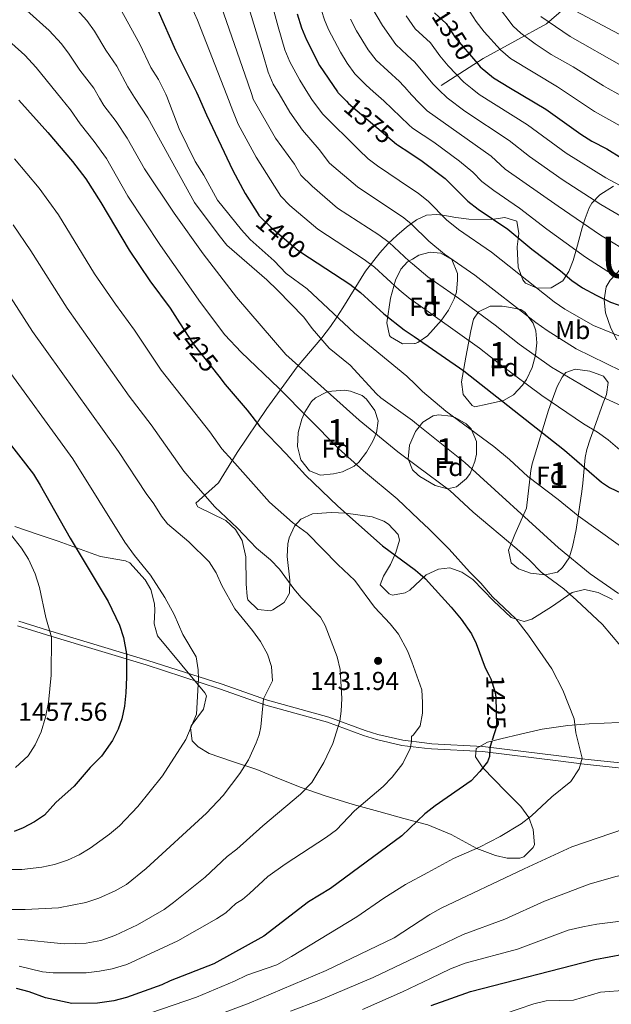
# Model space of a CAD drawing. Units: metres. Extents: x 668567 to 675496, y 4739749 to 4744546.
# Drawn here: x 671880 to 672108, y 4741793 to 4742174 of the extents above; entities that cross this region are included whole.
import ezdxf
from ezdxf.enums import TextEntityAlignment as Align

# ---------------------------------------------------------------- set-up
doc = ezdxf.new("R2010")
doc.units = ezdxf.units.M
doc.header["$MEASUREMENT"] = 0
doc.linetypes.add('DGN Style 3', pattern=[120.98772, 86.4198, -34.56792])
doc.linetypes.add('DGN Style 5', pattern=[60.49386, 25.92594, -34.56792])
for name, color, linetype, lineweight in [('Nivel 11', 7, 'Continuous', 0), ('Nivel 21', 7, 'Continuous', 0), ('Nivel 22', 7, 'Continuous', 0), ('Nivel 35', 7, 'Continuous', 0), ('Nivel 37', 7, 'Continuous', 0), ('Nivel 4', 7, 'Continuous', 0), ('Nivel 41', 7, 'Continuous', 0), ('Nivel 45', 7, 'Continuous', 0), ('Nivel 48', 7, 'Continuous', 0), ('Nivel 5', 7, 'Continuous', 0), ('Nivel 57', 7, 'Continuous', 0), ('Nivel 59', 7, 'Continuous', 0), ('Nivel 7', 7, 'Continuous', 0)]:
    doc.layers.add(name, color=color, linetype=linetype, lineweight=lineweight)
doc.styles.add('Style-Arial', font='txt')
doc.styles.add('Style-Arial Narrow', font='txt')
doc.styles.add('Style-Helvetica-Narrow-Oblique', font='txt')
doc.styles.add('Style-timesi', font='timesi.shx', dxfattribs={"bigfont": 'timesibig.shx'})

# ---------------------------------------------------------------- blocks, each defined once
blk = doc.blocks.new('5PATER')
at = {"layer": 'Nivel 7', "linetype": 'Continuous', "lineweight": 0}
h = blk.add_hatch(color=51, dxfattribs=at)
edge = h.paths.add_edge_path()
edge.add_ellipse((0, 0), major_axis=(-11, -11.1), ratio=0.999422, start_angle=0, end_angle=360)

msp = doc.modelspace()

# ---------------------------------------------------------------- linework, layer by layer
at = {"layer": 'Nivel 11', "color": 142, "linetype": 'DGN Style 3', "lineweight": 13}
msp.add_polyline3d([(672214.96, 4742294.68, 1255), (672202.11, 4742276.54, 1268.89), (672188.14, 4742259.07, 1279.63), (672166.18, 4742240.11, 1290.26), (672139.83, 4742216.85, 1301.6), (672106.39, 4742192.38, 1320.87), (672083.43, 4742172.41, 1335.56), (672058.97, 4742158.94, 1348.56), (672042.77, 4742148.52, 1358.83)], dxfattribs=at)
at = {"layer": 'Nivel 21', "color": 7, "linetype": 'Continuous', "lineweight": 0}
for points in [[(671878.96, 4741939.72, 1457.25), (671891.87, 4741935.8, 1455), (671928.79, 4741924.6, 1448.57), (671957.11, 4741915.4, 1443.4), (671974.98, 4741909.09, 1439.7), (671998.78, 4741902.48, 1435.86), (672012.76, 4741897.33, 1432.96), (672017.75, 4741895.81, 1432.18), (672027.58, 4741893.52, 1430.58), (672036.34, 4741892.48, 1429.1)], [(672124.44, 4741883.42, 1416.76), (672098.02, 4741886.28, 1419.9), (672087.91, 4741887.55, 1420.82), (672058.65, 4741891.11, 1425.43), (672038.94, 4741892.17, 1428.66), (672036.34, 4741892.48, 1429.1)]]:
    msp.add_polyline3d(points, dxfattribs=at)
at = {"layer": 'Nivel 21', "color": 7, "linetype": 'DGN Style 3', "lineweight": 0}
for points in [[(671879.49, 4741941.49, 1457.25), (671890.64, 4741938.1, 1455.31), (671929.33, 4741926.37, 1448.57), (671957.75, 4741917.29, 1443.4), (671975.58, 4741911, 1439.7), (671999.39, 4741904.39, 1435.86), (672013.39, 4741899.22, 1432.96), (672018.26, 4741897.75, 1432.18), (672027.93, 4741895.49, 1430.58), (672036.29, 4741894.5, 1429.15)], [(672036.29, 4741894.5, 1429.15), (672039.11, 4741894.16, 1428.66), (672058.82, 4741893.11, 1425.43), (672088.15, 4741889.53, 1420.82), (672098.25, 4741888.26, 1419.9), (672124.63, 4741885.41, 1416.76), (672124.96, 4741885.38, 1416.74), (672150.33, 4741883.11, 1415.14)]]:
    msp.add_polyline3d(points, dxfattribs=at)
at = {"layer": 'Nivel 22', "color": 30, "linetype": 'DGN Style 5', "lineweight": 30, "flags": 128}
for points, elevation in [([(672040.13, 4742176.65), (672040.24, 4742176.5), (672044.66, 4742172.53), (672048.14, 4742167.04), (672056.84, 4742157.01)], 1350), ([(672006.11, 4742142.5), (672006.97, 4742141.6), (672025.51, 4742125.86)], 1375), ([(671972.33, 4742098.35), (671976.94, 4742093.77), (671987.36, 4742084.91), (671991.89, 4742081.94)], 1400), ([(671941.67, 4742056.81), (671946.93, 4742048.65), (671956.77, 4742036.17)], 1425), ([(672061.21, 4741920.75), (672061.97, 4741919.31), (672063.53, 4741914.53), (672063.85, 4741912.23), (672064.14, 4741900.85), (672062.33, 4741895.21)], 1425)]:
    msp.add_lwpolyline(points, dxfattribs=dict(at, elevation=elevation))
at = {"layer": 'Nivel 35', "color": 92, "linetype": 'DGN Style 3', "lineweight": 0}
for points in [[(672109.29, 4742109.7, 1362.86), (672104.03, 4742106.31, 1365.99), (672100.95, 4742103.08, 1368.27), (672099.92, 4742101.27, 1369.35), (672098.35, 4742097.08, 1371.47), (672097.25, 4742093.5, 1372.94), (672095.01, 4742085.48, 1373.44), (672093.72, 4742080.91, 1375.12), (672092.08, 4742076.63, 1377.15), (672089.73, 4742073.03, 1378.44), (672085.3, 4742070.41, 1379.24), (672079.86, 4742070.16, 1379.8), (672075.34, 4742072.21, 1380.08), (672074.36, 4742073.4, 1380.05), (672072.55, 4742078.28, 1379.76), (672072.05, 4742086.18, 1379.14), (672072.75, 4742091.33, 1378.63), (672071.93, 4742096.09, 1378.18), (672067.33, 4742097.53, 1378.87), (672062.22, 4742096.82, 1380.49), (672053.41, 4742096.83, 1384.44), (672048.4, 4742097.47, 1384.85), (672043.32, 4742098.43, 1384.59), (672041.01, 4742098.71, 1385.05), (672037.04, 4742098.43, 1387.99), (672033.26, 4742096.68, 1391.05), (672031.26, 4742095.18, 1391.72)], [(672031.26, 4742095.18, 1391.72), (672029.34, 4742093.74, 1392.36), (672025.59, 4742090.6, 1393.25), (672022.25, 4742087.42, 1394.54), (672018.99, 4742083.88, 1396.64), (672013.56, 4742076.82, 1401.83), (672004.7, 4742062.6, 1413.16), (672002.42, 4742059, 1415.56), (671999.94, 4742055.37, 1417.58), (671996.63, 4742051, 1419.31), (671987.12, 4742039.88, 1422.41), (671975.39, 4742023.71, 1426.78), (671963.86, 4742006.66, 1431.57), (671956.7, 4741994.96, 1436.31), (671947.87, 4741987.12, 1439.07), (671948.64, 4741985.67, 1439.59), (671959.47, 4741980.42, 1441.48), (671963.28, 4741977.02, 1441.23), (671965.81, 4741972.71, 1441.21), (671967.26, 4741966.45, 1441.28), (671967.39, 4741956.01, 1441.46), (671967.76, 4741951.03, 1441.42), (671968.05, 4741949.82, 1441.41), (671971.91, 4741946.05, 1441.58), (671976.94, 4741945.54, 1441.3), (671977.71, 4741945.87, 1441.21), (671982.11, 4741948.8, 1440.55), (671984.16, 4741952.34, 1440), (671984.26, 4741957.32, 1439.38), (671983.22, 4741966.48, 1437.65), (671983.5, 4741971.38, 1436.79), (671984.02, 4741973.75, 1436.41), (671986.02, 4741978.24, 1435.8), (671988.52, 4741980.9, 1435.35), (671993.04, 4741983.07, 1434.42), (672000.27, 4741983.53, 1433.32), (672005.87, 4741983.29, 1432.53), (672016.02, 4741981.8, 1430.91), (672020.57, 4741980.17, 1429.94), (672022.36, 4741978.97, 1429.7), (672026.17, 4741975.07, 1429.72), (672026.68, 4741972.81, 1429.78), (672025.28, 4741968.12, 1429.77), (672023.18, 4741963.43, 1429.78), (672020.42, 4741958.95, 1430.25), (672019.12, 4741955.56, 1430.53), (672022.67, 4741952.04, 1430.14), (672023.91, 4741951.58, 1430.05), (672028.8, 4741952.46, 1429.97), (672030.63, 4741953.53, 1429.88), (672034.71, 4741957.34, 1428.93)], [(672032.42, 4742048.85, 1403.52), (672027.74, 4742048.76, 1404.92), (672023.11, 4742051.42, 1405.3), (672022.76, 4742051.93, 1405.25), (672021.68, 4742056.85, 1404.52), (672023.16, 4742066.4, 1402.51), (672025.03, 4742073.31, 1400.91), (672027.21, 4742077.57, 1399.7), (672029.78, 4742080.34, 1398.74), (672031.61, 4742081.48, 1397.79)], [(672031.61, 4742081.48, 1397.79), (672034.1, 4742083.03, 1396.49), (672038.51, 4742084.1, 1393.72), (672042.61, 4742083.75, 1392.48), (672046.84, 4742081.27, 1392.71), (672049.09, 4742075.92, 1392.81), (672049.11, 4742073.42, 1392.94), (672048.65, 4742068.65, 1394.05), (672047.79, 4742066.04, 1394.9), (672045.51, 4742061.67, 1396.38), (672042.87, 4742057.82, 1397.91), (672037.51, 4742051.76, 1400.66), (672033.71, 4742049.21, 1402.91), (672032.7, 4742048.86, 1403.43), (672032.42, 4742048.85, 1403.52)], [(672110.68, 4742050.24, 1385.25), (672108.25, 4742054.81, 1385.11), (672106.31, 4742060.69, 1384.8), (672105.75, 4742065.75, 1383.98), (672106.54, 4742070.76, 1382.58), (672108.01, 4742073.32, 1381.62), (672114.43, 4742080.18, 1378.26)], [(672050.55, 4742034.06, 1405), (672052.25, 4742043.53, 1402.27), (672054.21, 4742053.68, 1400.05), (672055.25, 4742058.3, 1398.66), (672057.19, 4742061.06, 1397.63), (672061.67, 4742063.25, 1395.83), (672066.33, 4742063.22, 1393.9), (672068.79, 4742062.93, 1392.99), (672073.47, 4742062.03, 1391.86), (672075.13, 4742060.97, 1391.62), (672078.35, 4742056.74, 1391.36), (672079.26, 4742053.74, 1391.72), (672079.68, 4742049.08, 1392.79), (672079.25, 4742044.31, 1394.01), (672077.93, 4742039.53, 1395.37), (672075.66, 4742034.89, 1396.88), (672074.17, 4742032.68, 1397.68), (672070.75, 4742029.06, 1399.35), (672066.78, 4742026.84, 1401.09), (672060.58, 4742025.36, 1403.74), (672055.73, 4742024.4, 1405.14), (672054.66, 4742024.93, 1405.35), (672051.27, 4742029.18, 1405.66), (672050.55, 4742034.06, 1405)], [(672069.81, 4741964.11, 1421.58), (672068.74, 4741968.97, 1421.13), (672071.19, 4741975.07, 1419.81), (672075.71, 4741985.23, 1417.04), (672077.39, 4741999.78, 1413.64), (672077.93, 4742002.32, 1412.85), (672084.18, 4742023.02, 1404.77), (672087.51, 4742032.21, 1400.54), (672089.44, 4742035.88, 1397.69), (672090.88, 4742037.64, 1395.94), (672094.57, 4742038.94, 1392.78), (672100.24, 4742038.21, 1390.94), (672105.51, 4742036.18, 1391.38), (672107.32, 4742033.71, 1392.21), (672106.68, 4742029.13, 1393.9), (672105.38, 4742025.91, 1395.03), (672101.81, 4742016.18, 1397.2), (672100.34, 4742011.93, 1399.46), (672099.09, 4742007.9, 1402.29), (672098.44, 4742004.72, 1403.82), (672097.46, 4741994.87, 1405.34), (672097.1, 4741991.58, 1406.14), (672094.93, 4741976.94, 1411.23), (672093.48, 4741970.31, 1413.46), (672092.16, 4741965.98, 1415.57), (672089.69, 4741962.25, 1417.91), (672087.68, 4741960.53, 1418.8), (672082.87, 4741959.39, 1419.79), (672077.31, 4741960.02, 1420.76), (672072.62, 4741961.79, 1421.42), (672069.81, 4741964.11, 1421.58)], [(671990.05, 4742022.24, 1425.28), (671992.59, 4742026.37, 1424.32), (671994.13, 4742027.81, 1423.87), (671998.49, 4742029.97, 1422.56), (672000.49, 4742030.46, 1422), (672005.41, 4742030.78, 1420.86), (672007.66, 4742030.46, 1420.59), (672012.2, 4742028.7, 1420.74), (672013.88, 4742027.31, 1420.89), (672017.13, 4742023, 1421.26), (672018.35, 4742018.9, 1421.8), (672017.7, 4742014.27, 1423.3), (672016.33, 4742011.1, 1424.32), (672013.92, 4742006.81, 1425.22), (672010.92, 4742003, 1426.08), (672009.11, 4742001.38, 1426.5), (672004.59, 4741999.18, 1427.55), (672001.07, 4741998.44, 1428.31), (671996.05, 4741998, 1428.8), (671991.83, 4741999.62, 1428.62), (671988.51, 4742003.88, 1428.05), (671987.23, 4742009, 1427.4), (671987.52, 4742014.41, 1426.65), (671988.91, 4742019.56, 1425.82), (671990.05, 4742022.24, 1425.28)], [(672033.26, 4742015.35, 1417.42), (672035.7, 4742018.48, 1416.3), (672039.66, 4742020.94, 1414.15), (672041.65, 4742021.3, 1413.32), (672046.51, 4742020.76, 1412.29), (672048.09, 4742020.2, 1412.11), (672052.43, 4742017.81, 1411.93), (672054.36, 4742015.8, 1412.11), (672056.39, 4742011.03, 1413.11), (672056.39, 4742006.09, 1414.43), (672055.77, 4742003.19, 1415.04), (672053.97, 4741998.66, 1415.17), (672052.53, 4741996.68, 1415.34), (672048.61, 4741993.49, 1417.26), (672045.17, 4741992.7, 1418.57), (672040.41, 4741993.97, 1418.82), (672034.52, 4741997.38, 1419.56), (672033.69, 4741998.13, 1419.68)], [(672033.69, 4741998.13, 1419.68), (672031.64, 4742000, 1419.98), (672029.94, 4742004.32, 1419.81), (672030.52, 4742009.57, 1418.94), (672032.81, 4742014.78, 1417.62), (672033.26, 4742015.35, 1417.42)], [(672037.08, 4741862.95, 1425.64), (672028.32, 4741865.33, 1428.88), (672018.67, 4741868.04, 1428.94), (672008.76, 4741870.73, 1432.06), (671997.93, 4741874.02, 1434.56), (671988.64, 4741877.29, 1436.57), (671979.24, 4741880.95, 1438.36), (671971.45, 4741884.18, 1441.24), (671961.68, 4741887.41, 1442.12), (671953.08, 4741890.44, 1444.82), (671948.89, 4741892.91, 1445.6), (671946.51, 4741895.3, 1445.73), (671945.9, 4741900.35, 1445.52), (671946.13, 4741901.04, 1445.48), (671950.91, 4741907.59, 1444.95), (671951.99, 4741912.66, 1445.75), (671951.46, 4741913.86, 1446.01), (671942.55, 4741924.53, 1448.35), (671933.12, 4741935.89, 1449.44), (671931.85, 4741940.54, 1449.26), (671932.1, 4741945.79, 1448.9), (671931.91, 4741948.23, 1448.94), (671930.55, 4741953.82, 1449.64), (671928.34, 4741957.46, 1449.87), (671922.39, 4741964.08, 1450.9), (671920.71, 4741964.88, 1451.48), (671911.12, 4741966.55, 1454), (671908.88, 4741967.34, 1454.36), (671894.78, 4741972.41, 1454.91), (671890.12, 4741974.03, 1455.53), (671887.44, 4741974.96, 1455.88), (671878, 4741978.15, 1457.45)], [(672034.71, 4741957.34, 1428.93), (672036.97, 4741959.44, 1428.41), (672041.74, 4741961.69, 1427.96), (672046.13, 4741962.12, 1427.56), (672050.75, 4741960.51, 1427.05), (672054.99, 4741957.58, 1426.57), (672062.93, 4741949.45, 1426.5), (672069.83, 4741942.89, 1426.04), (672074.82, 4741941.42, 1425.78), (672077.82, 4741942.3, 1425.56), (672085.34, 4741947.13, 1424.05), (672093.42, 4741952.62, 1422.76), (672098.19, 4741953.72, 1422.12), (672103.37, 4741952.61, 1421.5), (672109.01, 4741949.86, 1420.81)], [(672111.54, 4741902.36, 1418.61), (672099.99, 4741901.91, 1419.24), (672091.64, 4741901.26, 1422.09), (672081.77, 4741899.85, 1422.78), (672073.41, 4741897.89, 1423.43), (672065.85, 4741896.06, 1426.02), (672060.67, 4741894.71, 1426.78), (672056.28, 4741892.34, 1426.42), (672056.05, 4741889.05, 1425.92), (672058.81, 4741884.91, 1425.42), (672067.58, 4741875.83, 1425.02), (672073.49, 4741869.86, 1423.7), (672076.61, 4741865.68, 1421.84), (672078.25, 4741861.06, 1420.81), (672078.77, 4741855.19, 1419.96), (672078.33, 4741854.03, 1419.79), (672074.74, 4741850.49, 1418.67), (672073.15, 4741849.98, 1418.46), (672068.25, 4741849.93, 1419.3), (672063.74, 4741850.99, 1420.45), (672056.58, 4741853.64, 1421.28), (672046.61, 4741859.04, 1423.32), (672037.56, 4741862.82, 1425.46), (672037.08, 4741862.95, 1425.64)]]:
    msp.add_polyline3d(points, dxfattribs=at)
at = {"layer": 'Nivel 4', "color": 30, "linetype": 'Continuous', "lineweight": 30, "flags": 128}
for points, elevation in [([(671647.22, 4742337.07), (671655.28, 4742333.22), (671670.59, 4742326.56), (671682.65, 4742320.21), (671696.17, 4742313.72), (671723.14, 4742298.98), (671727.63, 4742296.79), (671741.56, 4742291.21), (671751.87, 4742286.11), (671759.97, 4742282.53), (671817.35, 4742261.82), (671838.6, 4742251.83), (671849.49, 4742245.71), (671864.89, 4742235.93), (671882.28, 4742224.05), (671908.8, 4742207.65), (671915.64, 4742202.01), (671922.32, 4742195.5), (671925.57, 4742191.71), (671929.25, 4742185.79), (671933.2, 4742177.67), (671940.03, 4742162.25), (671948.22, 4742145.99), (671948.83, 4742144.56)], 1400), ([(671987.05, 4742176.23), (671988.82, 4742170.84), (671990.76, 4742166.23), (671995.75, 4742156.26), (672002.68, 4742146.07), (672002.85, 4742145.9)], 1375), ([(672056.84, 4742157.01), (672057.87, 4742155.81), (672062.92, 4742151.53), (672069.55, 4742147.57)], 1350), ([(672002.85, 4742145.9), (672006.11, 4742142.5)], 1375), ([(672069.55, 4742147.57), (672083.22, 4742139.41), (672096.75, 4742129.73), (672101, 4742127.09), (672106.76, 4742124.07), (672112.61, 4742120.45), (672125.15, 4742114.57), (672130.84, 4742111.47), (672135.54, 4742109.76), (672149.92, 4742105.45), (672178.29, 4742094.27), (672183.05, 4742092.73), (672195.19, 4742089.33), (672211.3, 4742086.98), (672251.44, 4742083.17), (672264.17, 4742082.65), (672273.73, 4742081.9), (672289.3, 4742082.88), (672299.29, 4742083.89), (672308.58, 4742085.91), (672323.23, 4742090.54), (672330.58, 4742093.66), (672335.75, 4742096.37)], 1350), ([(671879.58, 4742142.85), (671890.7, 4742130.38), (671900.29, 4742119.21), (671905.39, 4742112.47), (671911.27, 4742103.39), (671922.19, 4742084.9), (671930.18, 4742073.06), (671938.01, 4742062.49), (671941.67, 4742056.81)], 1425), ([(671948.83, 4742144.56), (671952.01, 4742137.16), (671962.26, 4742115.69), (671966.94, 4742106.86), (671972.31, 4742098.37), (671972.33, 4742098.35)], 1400), ([(672025.51, 4742125.86), (672025.82, 4742125.59), (672030.58, 4742122.5)], 1375), ([(672030.58, 4742122.5), (672035.43, 4742119.34), (672044.34, 4742112.56), (672053.09, 4742103.79), (672057.07, 4742100.77), (672068.5, 4742093.03), (672077.74, 4742085.33), (672088.83, 4742076.87), (672093.19, 4742073.18), (672097.35, 4742070.41), (672102.59, 4742067.49), (672108.18, 4742064.83), (672114.08, 4742062.76)], 1375), ([(671991.89, 4742081.94), (672007.4, 4742071.81), (672011.55, 4742068.59), (672020.62, 4742060.31), (672028.5, 4742054.16), (672032.36, 4742051.5)], 1400), ([(672032.36, 4742051.5), (672051.51, 4742038.29), (672090.35, 4742007.63), (672104.64, 4741995.29), (672107.85, 4741993.21), (672136.79, 4741979.55), (672149.76, 4741972.53), (672158.86, 4741968.74), (672169.75, 4741965.17), (672171.25, 4741965), (672180.09, 4741965.49), (672207.63, 4741965.85), (672261.74, 4741969.66), (672280.89, 4741971.4), (672290.46, 4741972.75), (672313.56, 4741977.16), (672331.88, 4741983.86), (672349.39, 4741989.17), (672363.99, 4741994.44), (672369.33, 4741996.44), (672385.61, 4742003.53)], 1400), ([(671956.77, 4742036.17), (671959.32, 4742032.94), (671967.8, 4742023.09), (671972.65, 4742016.82), (671982.82, 4742006.22), (671990.27, 4741997.9), (672002.76, 4741985.93), (672020.03, 4741970.69), (672032.88, 4741961.2), (672034.66, 4741959.67)], 1425), ([(671874.55, 4742012.18), (671885.14, 4741998.29), (671887.82, 4741994.07), (671899.38, 4741973.64), (671914.07, 4741949.15), (671918.48, 4741940.01), (671920.04, 4741935.26), (671921.11, 4741928.86), (671921.14, 4741919.87), (671920.93, 4741913.88), (671920.3, 4741908.64), (671919.28, 4741903.75), (671917.98, 4741899.82), (671915.72, 4741895.36), (671911.44, 4741889.42), (671907.15, 4741884.95), (671900.88, 4741877.79), (671893.77, 4741871.42), (671889.49, 4741866.6), (671885.56, 4741864.03), (671881.15, 4741861.68), (671877.67, 4741860.23)], 1450), ([(672034.66, 4741959.67), (672036.67, 4741957.93), (672046.6, 4741946.99), (672050.42, 4741942.33), (672054.43, 4741936.61), (672056.26, 4741932.86), (672059.76, 4741923.46), (672061.21, 4741920.75)], 1425), ([(672062.33, 4741895.21), (672061.55, 4741892.77), (672061.38, 4741889.2), (672060.61, 4741887.12), (672057.74, 4741883.39), (672054.28, 4741879.77), (672040.38, 4741870.17), (672036.97, 4741867.48)], 1425), ([(672036.97, 4741867.48), (672036.45, 4741867.07), (672027.52, 4741858.62), (672000.01, 4741838.28), (671991.43, 4741833.13), (671974.21, 4741819.78), (671954.84, 4741809.11), (671938.03, 4741802.57), (671934.79, 4741801.01), (671921.1, 4741796.04), (671916.28, 4741794.75), (671909.9, 4741793.92), (671899.99, 4741793.82), (671889.83, 4741795.95), (671883.47, 4741798.35), (671878.61, 4741799.56)], 1425), ([(672038.83, 4741793.07), (672054.09, 4741798.45), (672102.14, 4741810.77), (672124.34, 4741814.94), (672130.4, 4741815.67), (672141.95, 4741816.43), (672153.18, 4741816.49), (672168.75, 4741814.87), (672185.06, 4741811.59), (672206.62, 4741808.48), (672228.05, 4741806.09), (672246.89, 4741803.53), (672257.84, 4741800.58), (672262.52, 4741798.67), (672271.99, 4741793.57), (672280.72, 4741786.94)], 1400)]:
    msp.add_lwpolyline(points, dxfattribs=dict(at, elevation=elevation))
at = {"layer": 'Nivel 5', "color": 30, "linetype": 'Continuous', "lineweight": 0, "flags": 128}
for points, elevation in [([(671960.19, 4742243.33), (671979.75, 4742171.26), (671982.33, 4742162.27), (671984.25, 4742157.65), (671988.13, 4742150.64), (671991.25, 4742145.61)], 1380), ([(671940.45, 4742192.01), (671948.62, 4742173.75), (671959.88, 4742144.83)], 1395), ([(671964.04, 4742193.08), (671973.91, 4742160.43), (671975.85, 4742153.69), (671977.87, 4742149.11), (671980.09, 4742145.33)], 1385), ([(671845.59, 4742190.19), (671869.17, 4742171.53), (671881.86, 4742160.27), (671886.17, 4742155.54), (671896.11, 4742143.26)], 1420), ([(671900.57, 4742179.42), (671905.87, 4742173.62), (671908.78, 4742169.56), (671913.11, 4742162.22), (671917.41, 4742156.01), (671921.6, 4742147.98), (671924.21, 4742143.95)], 1410), ([(671995.38, 4742181.1), (671997.7, 4742173.88), (671999.25, 4742170.2), (672003.84, 4742161.41), (672006.43, 4742157.12), (672009.37, 4742153.08), (672013.75, 4742148.63), (672016.47, 4742146.23)], 1370), ([(672064.45, 4742179.45), (672070.58, 4742171.52), (672073.49, 4742168.75), (672079.1, 4742164.65), (672085.25, 4742160.53), (672093.79, 4742155.74), (672105.52, 4742148.47)], 1340), ([(671882.63, 4742177.56), (671891.21, 4742169.85), (671896.02, 4742164.58), (671899.04, 4742160.6), (671903.06, 4742154.49), (671908.51, 4742147.47), (671910.76, 4742143.62)], 1415), ([(671918.54, 4742178.53), (671926.32, 4742164.56), (671930.6, 4742155.52), (671933.45, 4742150.86), (671936.34, 4742145.19), (671936.69, 4742144.26)], 1405), ([(671957.75, 4742179.22), (671968.07, 4742149.61), (671969.55, 4742145.07)], 1390), ([(672015.96, 4742178.69), (672020.01, 4742171.72), (672025.22, 4742164.33), (672029.63, 4742160.31)], 1360), ([(672052.84, 4742178.74), (672056.29, 4742173.25), (672059.38, 4742169.31), (672065.68, 4742162.28), (672069.47, 4742159.02), (672087.75, 4742148.03)], 1345), ([(672092.85, 4742178.35), (672117.63, 4742165.12), (672136.41, 4742155.77), (672148.03, 4742151.66), (672152.6, 4742149.66)], 1330), ([(672007.74, 4742174.16), (672010.05, 4742169.73), (672014.57, 4742162.31), (672017.61, 4742158.34), (672026.62, 4742150.09), (672029.83, 4742146.57)], 1365), ([(672029.25, 4742175.48), (672032.73, 4742170.41), (672038.65, 4742165.05), (672042.19, 4742160.01), (672045.38, 4742156.16), (672051.46, 4742149.77), (672054.74, 4742147.19)], 1355), ([(672081.3, 4742175.23), (672092.63, 4742167.49), (672112.62, 4742156.17), (672126.29, 4742149)], 1335), ([(672029.63, 4742160.31), (672032.61, 4742157.6), (672039.53, 4742149.2), (672041.88, 4742146.87)], 1360), ([(671980.09, 4742145.33), (671984.3, 4742138.19), (671989.09, 4742131.24), (671995.53, 4742123.82), (671999.53, 4742118.59), (672010.44, 4742109.32), (672028.27, 4742097.4), (672031.22, 4742094.97), (672031.27, 4742094.93)], 1385), ([(671991.25, 4742145.61), (671992.81, 4742143.07), (671996.93, 4742137.59), (672010.87, 4742123.62), (672014.53, 4742120.19), (672018.13, 4742117.45), (672030.92, 4742108.91)], 1380), ([(672016.47, 4742146.23), (672020.61, 4742142.61), (672030.3, 4742133.4)], 1370), ([(672029.83, 4742146.57), (672029.98, 4742146.4)], 1365), ([(672029.98, 4742146.4), (672033.72, 4742142.3), (672037.3, 4742138.81), (672062.01, 4742121.17), (672067.53, 4742116.22), (672087.89, 4742101.85), (672104.33, 4742090.71), (672112.79, 4742085.54)], 1365), ([(672041.88, 4742146.87), (672045.05, 4742143.73), (672051.93, 4742138.65), (672069.08, 4742127.25), (672076.85, 4742121.08), (672089.53, 4742112.19), (672104.49, 4742102.55), (672118.38, 4742094.44)], 1360), ([(672054.74, 4742147.19), (672057.42, 4742145.09), (672076.15, 4742133.33), (672091.1, 4742122.39), (672106.43, 4742112.82), (672126.31, 4742102.14)], 1355), ([(672087.75, 4742148.03), (672088.51, 4742147.57), (672102.04, 4742138.54), (672117.43, 4742129.83)], 1345), ([(672105.52, 4742148.47), (672107.33, 4742147.35), (672122.26, 4742139.2)], 1340), ([(671896.11, 4742143.26), (671899.46, 4742139.11), (671903.17, 4742133.72), (671908.69, 4742126.92), (671913.38, 4742120.31), (671921.66, 4742105.77), (671934.3, 4742086.67), (671949.74, 4742064.65), (671959.16, 4742052.16), (671965.41, 4742045.43), (671980.02, 4742031.61), (672003.08, 4742008.29), (672012.77, 4741999.65), (672025.69, 4741988.86), (672034.13, 4741980.85)], 1420), ([(671910.76, 4742143.62), (671912.39, 4742140.85), (671917.09, 4742134.64), (671921.37, 4742128.16), (671928.09, 4742116.32), (671939.54, 4742099.25), (671950.73, 4742083.44), (671963.66, 4742066.7), (671982.73, 4742044.55), (672011.03, 4742019.23), (672026.02, 4742007), (672033.61, 4742001.31)], 1415), ([(671924.21, 4742143.95), (671929.37, 4742136), (671947.43, 4742103.31), (671956.91, 4742090.52), (671959.93, 4742086.89), (671975.42, 4742073.45), (671979.52, 4742069.47), (671989.69, 4742059.04), (671992.91, 4742054.66), (671999.43, 4742047.09), (672007.62, 4742040.46), (672017.72, 4742029.34), (672019.47, 4742027.83), (672031.65, 4742019.05), (672033.2, 4742017.81)], 1410), ([(671936.69, 4742144.26), (671941.45, 4742131.79), (671947.68, 4742119.19), (671951.07, 4742113.9), (671956.36, 4742104.26), (671965.62, 4742092.78), (671968.99, 4742089.09), (671978.14, 4742080.79), (671982.87, 4742075.93), (671990.92, 4742070), (672009.28, 4742052.79), (672029.46, 4742036.18), (672032.82, 4742032.93)], 1405), ([(671959.88, 4742144.83), (671962.24, 4742138.78), (671964.27, 4742133.62), (671971.21, 4742120.87), (671980.76, 4742105.73), (671984.3, 4742102.19), (671995.05, 4742093.04), (672013.01, 4742081.32), (672017.02, 4742078.33), (672026.49, 4742069.55), (672031, 4742065.86), (672032.01, 4742065.14)], 1395), ([(671969.55, 4742145.07), (671970.14, 4742143.27), (671978.78, 4742128.21), (671986, 4742118.17), (671988.57, 4742113.87), (671992.84, 4742109.63), (672002.74, 4742101.18), (672018.61, 4742090.82), (672022.65, 4742087.87), (672030.38, 4742080.65), (672031.65, 4742079.59)], 1390), ([(672030.3, 4742133.4), (672031.67, 4742132.11), (672039.92, 4742126.63), (672049.77, 4742119.33), (672054.94, 4742115.1), (672058.42, 4742111.5), (672063.15, 4742107.95), (672073.07, 4742101.14), (672083.54, 4742093.08), (672098.56, 4742082.26), (672107.2, 4742076.65), (672111.74, 4742074.54)], 1370), ([(671877.79, 4742120.21), (671887.33, 4742108.91), (671894.81, 4742098.58), (671908.8, 4742075.8), (671916.86, 4742064.05), (671924.26, 4742053.95), (671934.57, 4742038.58), (671953.28, 4742014.67), (671958, 4742008.18), (671961.99, 4742003.69), (671976.34, 4741987.58), (671985.32, 4741979.6), (671990.94, 4741975.54), (672002.77, 4741963.41), (672009.38, 4741957.26), (672016.97, 4741947), (672023.09, 4741940.46), (672026.29, 4741936.51), (672029.75, 4741930.05), (672031.46, 4741925.82), (672035.22, 4741915.06), (672035.58, 4741910.07), (672035.49, 4741906.01), (672034.63, 4741901.09), (672032.06, 4741897.57), (672031.29, 4741896.95), (672031.3, 4741895.09), (672030.76, 4741892.35), (672027.89, 4741886.5), (672023.79, 4741881.2), (672020.28, 4741877.64), (672009.22, 4741868.24), (672002.23, 4741860.93), (671998.43, 4741858), (671982.4, 4741847.62), (671975.73, 4741842.85), (671968.64, 4741836.31), (671965.93, 4741834.01), (671963.35, 4741832.4), (671959.58, 4741828.87), (671955.88, 4741826.44), (671941.03, 4741817.99), (671921.25, 4741808.86), (671915.64, 4741807.17), (671910.73, 4741806.23), (671905.54, 4741805.68), (671892.75, 4741805.64), (671888.64, 4741806.06), (671879.69, 4741808.24)], 1430), ([(672030.92, 4742108.91), (672033.89, 4742106.93), (672037.78, 4742103.77), (672044.84, 4742096.68), (672049.4, 4742092.92), (672062.14, 4742084.12), (672086.43, 4742064.97), (672090.56, 4742062.16), (672101.55, 4742055.81), (672119.7, 4742048.45)], 1380), ([(671877.39, 4742094.65), (671884.18, 4742084.66), (671898.2, 4742062.55), (671922.21, 4742028.51), (671930.72, 4742017.39), (671943.34, 4741999.54), (671946.98, 4741995.11), (671955.28, 4741985.69), (671963.98, 4741977.43), (671971.36, 4741969.71), (671976.78, 4741965.21), (671980.31, 4741961.66), (671985.78, 4741954.01), (671988.68, 4741950.63), (671996.17, 4741943.12), (671997.85, 4741939.91), (672002.52, 4741927.75), (672003.75, 4741922.9), (672004.34, 4741911.71), (672004.13, 4741906.73), (672003.52, 4741902.86), (672000.92, 4741894.31), (671997.36, 4741886.94), (671992.82, 4741879.24), (671988.38, 4741874.73), (671973.77, 4741862.5), (671963.79, 4741853.44), (671960.06, 4741850.6), (671951.48, 4741842.56), (671939.35, 4741832.84), (671935.65, 4741830.11), (671925.39, 4741824.14), (671916.6, 4741820.07), (671911.26, 4741818.19), (671905.53, 4741817.13), (671897.03, 4741816.87), (671879.14, 4741818.67)], 1435), ([(672031.27, 4742094.93), (672037.95, 4742088.36), (672044.07, 4742083.35), (672055.79, 4742075.21), (672079.32, 4742057.01), (672083.76, 4742053.89), (672094.93, 4742046.78), (672112.36, 4742038.24)], 1385), ([(672031.65, 4742079.59), (672037.56, 4742074.65), (672049.44, 4742066.3), (672063.59, 4742055.89), (672072.89, 4742048.53), (672085.44, 4742039.65), (672105.03, 4742028.04), (672112.18, 4742024.9)], 1390), ([(671870.86, 4742074.96), (671884.81, 4742053.44), (671918.08, 4742007.12), (671928.69, 4741990.91), (671931.71, 4741986.93), (671934.64, 4741982.07), (671936.99, 4741979.21), (671945.23, 4741972.14), (671953.06, 4741964.44), (671955.76, 4741960.23), (671957.92, 4741955.29), (671963.03, 4741946.27), (671969.86, 4741937.96), (671972.95, 4741933.67), (671975.68, 4741928.75), (671977.15, 4741923.97), (671977.51, 4741918.45), (671974.13, 4741911.51), (671973.05, 4741900.72), (671972.37, 4741897.61), (671971.31, 4741894.46), (671968.29, 4741887.96), (671964.95, 4741882.61), (671958.44, 4741874.2), (671952.09, 4741867.33), (671928.7, 4741845.93), (671921.15, 4741839.8), (671916.8, 4741837.35), (671910.45, 4741834.45), (671905.42, 4741832.81), (671894.89, 4741830.77), (671882.01, 4741830.14), (671872.73, 4741830.06)], 1440), ([(672032.01, 4742065.14), (672057.55, 4742047.09), (672066.01, 4742040.4), (672081.68, 4742028.73), (672097.69, 4742017.83), (672103.16, 4742014.63), (672107.25, 4742011.64), (672112.63, 4742007)], 1395), ([(671872.76, 4742042.43), (671900.38, 4742004.28), (671920.52, 4741972), (671924.2, 4741966.88), (671930.36, 4741959.25), (671935.93, 4741950.72), (671939.57, 4741944.11), (671942.89, 4741936.34), (671948.04, 4741927.73), (671948.82, 4741922.78), (671948.99, 4741919.33), (671948.25, 4741905.63), (671944.05, 4741895.83), (671935.05, 4741881.8), (671925.51, 4741869.89), (671918.41, 4741862.4), (671914.56, 4741859.21), (671907.15, 4741853.86), (671902.88, 4741851.29), (671898.3, 4741849.2), (671893.33, 4741847.55), (671888.45, 4741846.43), (671880.7, 4741845.51), (671875.7, 4741845.52)], 1445), ([(672118.86, 4741965.56), (672095.69, 4741982.25), (672087.96, 4741988.59), (672076.26, 4741997.43), (672069.16, 4742004.03), (672063.14, 4742008.99), (672044.55, 4742022.71), (672035.57, 4742030.28), (672032.82, 4742032.93)], 1405), ([(672111.23, 4741952.2), (672100.37, 4741959.86), (672088.04, 4741969.81), (672051.87, 4742002.81), (672033.2, 4742017.81)], 1410), ([(672125.95, 4741915.49), (672105.04, 4741940.2), (672095.03, 4741949.67), (672090.13, 4741954.03), (672081.36, 4741960.44), (672076.83, 4741965.11), (672071.94, 4741969.54), (672055.12, 4741983.71), (672046.03, 4741992.01), (672033.61, 4742001.31)], 1415), ([(671871.95, 4741980.6), (671880.61, 4741969.69), (671883.29, 4741965.47), (671885.87, 4741959.83), (671887.46, 4741954.6), (671889.96, 4741942.95), (671892.1, 4741935.37), (671892.03, 4741920.72), (671890.97, 4741910.06), (671889.79, 4741904.43), (671888.18, 4741898.74), (671885.83, 4741893.73), (671883.19, 4741889.49), (671878.22, 4741885.04)], 1455), ([(672034.13, 4741980.85), (672038.16, 4741977.03), (672045.83, 4741969.33), (672053.67, 4741960.64), (672058.09, 4741956.23), (672062.63, 4741950.91), (672071.61, 4741942.41), (672076.49, 4741936.1), (672085.48, 4741923.1), (672089.75, 4741914.83), (672094.18, 4741903.82), (672094.73, 4741898.32), (672097.18, 4741888.61), (672096.05, 4741884.45), (672092.79, 4741879.53), (672085.47, 4741873.65), (672077.63, 4741866.29), (672073.67, 4741863.23), (672065.53, 4741858.29), (672057.49, 4741854.2), (672047.51, 4741849.81), (672037.54, 4741844.43)], 1420), ([(672037.96, 4741827.93), (672038.34, 4741828.18), (672042.71, 4741830.58), (672074.81, 4741845.78), (672093.25, 4741854.28), (672113.59, 4741861.25), (672118.01, 4741862.23), (672125.26, 4741864.45)], 1415), ([(672038.3, 4741814.3), (672051.23, 4741820.47), (672067.31, 4741826.31), (672082.62, 4741833.35), (672099.92, 4741839.85), (672110.24, 4741842.91), (672130.63, 4741847.26), (672140.85, 4741848.71), (672150.92, 4741848.71), (672162.05, 4741847.92), (672172.93, 4741846.33), (672189.76, 4741844.49), (672195.41, 4741843.28), (672200.16, 4741841.7), (672205.09, 4741839.56), (672224.68, 4741829.85), (672229.49, 4741828.45), (672243.1, 4741825.83), (672248.12, 4741824.07), (672277.87, 4741810.83), (672296.55, 4741801.33), (672310.76, 4741793.09)], 1410), ([(672037.54, 4741844.43), (672028.91, 4741839.77), (672020.54, 4741834.55), (672010.17, 4741827.27), (671984.9, 4741811.95), (671979.17, 4741808.69), (671967.61, 4741804.75), (671962.92, 4741802.35), (671948.16, 4741796.22), (671926.07, 4741788.57)], 1420), ([(672038.57, 4741803.47), (672046.37, 4741807.23), (672051.97, 4741809.4), (672072.3, 4741814.82), (672091.88, 4741822.08), (672097.52, 4741823.42), (672102.91, 4741824.45), (672118.24, 4741826.38), (672139.92, 4741830.72), (672155.34, 4741831.71), (672161.01, 4741831.68), (672166.43, 4741831.39), (672176.41, 4741829.42), (672203.11, 4741821.84), (672218.76, 4741816.93), (672223.77, 4741815.87), (672241.29, 4741813.2), (672251.63, 4741811.08), (672263.25, 4741807.05), (672288.39, 4741795.94), (672293.31, 4741792.83)], 1405), ([(672037.96, 4741827.93), (672024.53, 4741819.17), (671998.33, 4741806.54), (671968.57, 4741793.97), (671928.59, 4741778.97)], 1415), ([(672038.3, 4741814.3), (672016.42, 4741803.86), (671995.41, 4741794.94), (671984.47, 4741790.79)], 1410), ([(672038.57, 4741803.47), (672027.83, 4741798.29), (672012.34, 4741791.45)], 1405), ([(672066.45, 4741789.56), (672078.49, 4741793.69), (672083.37, 4741794.79), (672093.83, 4741795.02), (672104.25, 4741798.11), (672114.53, 4741798.99), (672119.62, 4741799.86), (672125.01, 4741801.32), (672130.01, 4741801.41), (672135.36, 4741801.01), (672146.56, 4741802.02), (672168.61, 4741802.01), (672190.29, 4741800.14), (672229.13, 4741795.64), (672247.29, 4741791.73)], 1395)]:
    msp.add_lwpolyline(points, dxfattribs=dict(at, elevation=elevation))
at = {"layer": 'Nivel 57', "color": 92, "linetype": 'DGN Style 3', "lineweight": 0}
for points in [[(672032.42, 4742048.85, 1403.52), (672032.7, 4742048.86, 1403.43), (672033.71, 4742049.21, 1402.91), (672037.51, 4742051.76, 1400.66), (672042.87, 4742057.82, 1397.91), (672045.51, 4742061.67, 1396.38), (672047.79, 4742066.04, 1394.9), (672048.65, 4742068.65, 1394.05), (672049.11, 4742073.42, 1392.94), (672049.09, 4742075.92, 1392.81), (672046.84, 4742081.27, 1392.71), (672042.61, 4742083.75, 1392.48), (672038.51, 4742084.1, 1393.72), (672034.1, 4742083.03, 1396.49), (672031.61, 4742081.48, 1397.79), (672029.78, 4742080.34, 1398.74), (672027.21, 4742077.57, 1399.7), (672025.03, 4742073.31, 1400.91), (672023.16, 4742066.4, 1402.51), (672021.68, 4742056.85, 1404.52), (672022.76, 4742051.93, 1405.25), (672023.11, 4742051.42, 1405.3), (672027.74, 4742048.76, 1404.92)], [(672050.55, 4742034.06, 1405), (672051.27, 4742029.18, 1405.66), (672054.66, 4742024.93, 1405.35), (672055.73, 4742024.4, 1405.14), (672060.58, 4742025.36, 1403.74), (672066.78, 4742026.84, 1401.09), (672070.75, 4742029.06, 1399.35), (672074.17, 4742032.68, 1397.68), (672075.66, 4742034.89, 1396.88), (672077.93, 4742039.53, 1395.37), (672079.25, 4742044.31, 1394.01), (672079.68, 4742049.08, 1392.79), (672079.26, 4742053.74, 1391.72), (672078.35, 4742056.74, 1391.36), (672075.13, 4742060.97, 1391.62), (672073.47, 4742062.03, 1391.86), (672068.79, 4742062.93, 1392.99), (672066.33, 4742063.22, 1393.9), (672061.67, 4742063.25, 1395.83), (672057.19, 4742061.06, 1397.63), (672055.25, 4742058.3, 1398.66), (672054.21, 4742053.68, 1400.05), (672052.25, 4742043.53, 1402.27)], [(672069.81, 4741964.11, 1421.58), (672072.62, 4741961.79, 1421.42), (672077.31, 4741960.02, 1420.76), (672082.87, 4741959.39, 1419.79), (672087.68, 4741960.53, 1418.8), (672089.69, 4741962.25, 1417.91), (672092.16, 4741965.98, 1415.57), (672093.48, 4741970.31, 1413.46), (672094.93, 4741976.94, 1411.23), (672097.1, 4741991.58, 1406.14), (672097.46, 4741994.87, 1405.34), (672098.44, 4742004.72, 1403.82), (672099.09, 4742007.9, 1402.29), (672100.34, 4742011.93, 1399.46), (672101.81, 4742016.18, 1397.2), (672105.38, 4742025.91, 1395.03), (672106.68, 4742029.13, 1393.9), (672107.32, 4742033.71, 1392.21), (672105.51, 4742036.18, 1391.38), (672100.24, 4742038.21, 1390.94), (672094.57, 4742038.94, 1392.78), (672090.88, 4742037.64, 1395.94), (672089.44, 4742035.88, 1397.69), (672087.51, 4742032.21, 1400.54), (672084.18, 4742023.02, 1404.77), (672077.93, 4742002.32, 1412.85), (672077.39, 4741999.78, 1413.64), (672075.71, 4741985.23, 1417.04), (672071.19, 4741975.07, 1419.81), (672068.74, 4741968.97, 1421.13)], [(671990.05, 4742022.24, 1425.28), (671988.91, 4742019.56, 1425.82), (671987.52, 4742014.41, 1426.65), (671987.23, 4742009, 1427.4), (671988.51, 4742003.88, 1428.05), (671991.83, 4741999.62, 1428.62), (671996.05, 4741998, 1428.8), (672001.07, 4741998.44, 1428.31), (672004.59, 4741999.18, 1427.55), (672009.11, 4742001.38, 1426.5), (672010.92, 4742003, 1426.08), (672013.92, 4742006.81, 1425.22), (672016.33, 4742011.1, 1424.32), (672017.7, 4742014.27, 1423.3), (672018.35, 4742018.9, 1421.8), (672017.13, 4742023, 1421.26), (672013.88, 4742027.31, 1420.89), (672012.2, 4742028.7, 1420.74), (672007.66, 4742030.46, 1420.59), (672005.41, 4742030.78, 1420.86), (672000.49, 4742030.46, 1422), (671998.49, 4742029.97, 1422.56), (671994.13, 4742027.81, 1423.87), (671992.59, 4742026.37, 1424.32)], [(672033.69, 4741998.13, 1419.68), (672034.52, 4741997.38, 1419.56), (672040.41, 4741993.97, 1418.82), (672045.17, 4741992.7, 1418.57), (672048.61, 4741993.49, 1417.26), (672052.53, 4741996.68, 1415.34), (672053.97, 4741998.66, 1415.17), (672055.77, 4742003.19, 1415.04), (672056.39, 4742006.09, 1414.43), (672056.39, 4742011.03, 1413.11), (672054.36, 4742015.8, 1412.11), (672052.43, 4742017.81, 1411.93), (672048.09, 4742020.2, 1412.11), (672046.51, 4742020.76, 1412.29), (672041.65, 4742021.3, 1413.32), (672039.66, 4742020.94, 1414.15), (672035.7, 4742018.48, 1416.3), (672033.26, 4742015.35, 1417.42), (672032.81, 4742014.78, 1417.62), (672030.52, 4742009.57, 1418.94), (672029.94, 4742004.32, 1419.81), (672031.64, 4742000, 1419.98)]]:
    msp.add_polyline3d(points, close=True, dxfattribs=at)
at = {"layer": 'Nivel 59', "color": 7, "linetype": 'Continuous', "lineweight": 0}
for points in [[(672109.29, 4742109.7, 1362.86), (672104.03, 4742106.31, 1365.99), (672100.95, 4742103.08, 1368.27), (672099.92, 4742101.27, 1369.35), (672098.35, 4742097.08, 1371.47), (672097.25, 4742093.5, 1372.94), (672095.01, 4742085.48, 1373.44), (672093.72, 4742080.91, 1375.12), (672092.08, 4742076.63, 1377.15), (672089.73, 4742073.03, 1378.44), (672085.3, 4742070.41, 1379.24), (672079.86, 4742070.16, 1379.8), (672075.34, 4742072.21, 1380.08), (672074.36, 4742073.4, 1380.05), (672072.55, 4742078.28, 1379.76), (672072.05, 4742086.18, 1379.14), (672072.75, 4742091.33, 1378.63), (672071.93, 4742096.09, 1378.18), (672067.33, 4742097.53, 1378.87), (672062.22, 4742096.82, 1380.49), (672053.41, 4742096.83, 1384.44), (672048.4, 4742097.47, 1384.85), (672043.32, 4742098.43, 1384.59), (672041.01, 4742098.71, 1385.05), (672037.04, 4742098.43, 1387.99), (672033.26, 4742096.68, 1391.05), (672031.26, 4742095.18, 1391.72), (672029.34, 4742093.74, 1392.36), (672025.59, 4742090.6, 1393.25), (672022.25, 4742087.42, 1394.54), (672018.99, 4742083.88, 1396.64), (672013.56, 4742076.82, 1401.83), (672004.7, 4742062.6, 1413.16), (672002.42, 4742059, 1415.56), (671999.94, 4742055.37, 1417.58), (671996.63, 4742051, 1419.31), (671987.12, 4742039.88, 1422.41), (671975.39, 4742023.71, 1426.78), (671963.86, 4742006.66, 1431.57), (671956.7, 4741994.96, 1436.31), (671947.87, 4741987.12, 1439.07), (671948.64, 4741985.67, 1439.59), (671959.47, 4741980.42, 1441.48), (671963.28, 4741977.02, 1441.23), (671965.81, 4741972.71, 1441.21), (671967.26, 4741966.45, 1441.28), (671967.39, 4741956.01, 1441.46), (671967.76, 4741951.03, 1441.42), (671968.05, 4741949.82, 1441.41), (671971.91, 4741946.05, 1441.58), (671976.94, 4741945.54, 1441.3), (671977.71, 4741945.87, 1441.21), (671982.11, 4741948.8, 1440.55), (671984.16, 4741952.34, 1440), (671984.26, 4741957.32, 1439.38), (671983.22, 4741966.48, 1437.65), (671983.5, 4741971.38, 1436.79), (671984.02, 4741973.75, 1436.41), (671986.02, 4741978.24, 1435.8), (671988.52, 4741980.9, 1435.35), (671993.04, 4741983.07, 1434.42), (672000.27, 4741983.53, 1433.32), (672005.87, 4741983.29, 1432.53), (672016.02, 4741981.8, 1430.91), (672020.57, 4741980.17, 1429.94), (672022.36, 4741978.97, 1429.7), (672026.17, 4741975.07, 1429.72), (672026.68, 4741972.81, 1429.78), (672025.28, 4741968.12, 1429.77), (672023.18, 4741963.43, 1429.78), (672020.42, 4741958.95, 1430.25), (672019.12, 4741955.56, 1430.53), (672022.67, 4741952.04, 1430.14), (672023.91, 4741951.58, 1430.05), (672028.8, 4741952.46, 1429.97), (672030.63, 4741953.53, 1429.88), (672034.71, 4741957.34, 1428.93), (672036.97, 4741959.44, 1428.41), (672041.74, 4741961.69, 1427.96), (672046.13, 4741962.12, 1427.56), (672050.75, 4741960.51, 1427.05), (672054.99, 4741957.58, 1426.57), (672062.93, 4741949.45, 1426.5), (672069.83, 4741942.89, 1426.04), (672074.82, 4741941.42, 1425.78), (672077.82, 4741942.3, 1425.56), (672085.34, 4741947.13, 1424.05), (672093.42, 4741952.62, 1422.76), (672098.19, 4741953.72, 1422.12), (672103.37, 4741952.61, 1421.5), (672109.01, 4741949.86, 1420.81)], [(672110.68, 4742050.24, 1385.25), (672108.25, 4742054.81, 1385.11), (672106.31, 4742060.69, 1384.8), (672105.75, 4742065.75, 1383.98), (672106.54, 4742070.76, 1382.58), (672108.01, 4742073.32, 1381.62), (672114.43, 4742080.18, 1378.26)], [(672111.54, 4741902.36, 1418.61), (672099.99, 4741901.91, 1419.24), (672091.64, 4741901.26, 1422.09), (672081.77, 4741899.85, 1422.78), (672073.41, 4741897.89, 1423.43), (672065.85, 4741896.06, 1426.02), (672060.67, 4741894.71, 1426.78), (672056.28, 4741892.34, 1426.42), (672056.05, 4741889.05, 1425.92), (672058.81, 4741884.91, 1425.42), (672067.58, 4741875.83, 1425.02), (672073.49, 4741869.86, 1423.7), (672076.61, 4741865.68, 1421.84), (672078.25, 4741861.06, 1420.81), (672078.77, 4741855.19, 1419.96), (672078.33, 4741854.03, 1419.79), (672074.74, 4741850.49, 1418.67), (672073.15, 4741849.98, 1418.46), (672068.25, 4741849.93, 1419.3), (672063.74, 4741850.99, 1420.45), (672056.58, 4741853.64, 1421.28), (672046.61, 4741859.04, 1423.32), (672037.56, 4741862.82, 1425.46), (672037.08, 4741862.95, 1425.64), (672028.32, 4741865.33, 1428.88), (672018.67, 4741868.04, 1428.94), (672008.76, 4741870.73, 1432.06), (671997.93, 4741874.02, 1434.56), (671988.64, 4741877.29, 1436.57), (671979.24, 4741880.95, 1438.36), (671971.45, 4741884.18, 1441.24), (671961.68, 4741887.41, 1442.12), (671953.08, 4741890.44, 1444.82), (671948.89, 4741892.91, 1445.6), (671946.51, 4741895.3, 1445.73), (671945.9, 4741900.35, 1445.52), (671946.13, 4741901.04, 1445.48), (671950.91, 4741907.59, 1444.95), (671951.99, 4741912.66, 1445.75), (671951.46, 4741913.86, 1446.01), (671942.55, 4741924.53, 1448.35), (671933.12, 4741935.89, 1449.44), (671931.85, 4741940.54, 1449.26), (671932.1, 4741945.79, 1448.9), (671931.91, 4741948.23, 1448.94), (671930.55, 4741953.82, 1449.64), (671928.34, 4741957.46, 1449.87), (671922.39, 4741964.08, 1450.9), (671920.71, 4741964.88, 1451.48), (671911.12, 4741966.55, 1454), (671908.88, 4741967.34, 1454.36), (671894.78, 4741972.41, 1454.91), (671890.12, 4741974.03, 1455.53), (671887.44, 4741974.96, 1455.88), (671878, 4741978.15, 1457.45)]]:
    msp.add_polyline3d(points, dxfattribs=at)

# ---------------------------------------------------------------- block references
at = {"layer": 'Nivel 7', "color": 51, "linetype": 'Continuous', "lineweight": 0, "xscale": 0.1000009313241567, "yscale": 0.1000009313241567, "zscale": 0.1000009313241567}
msp.add_blockref('5PATER', (672018.36, 4741926.2, 1431.94), dxfattribs=at)

# ---------------------------------------------------------------- texts
at = {"layer": 'Nivel 37', "color": 92, "linetype": 'Continuous', "lineweight": 0}
for s, style, p in [('Fd', 'Style-Arial', (672035.98, 4742063.03, 1394.74)), ('Mb', 'Style-Arial Narrow', (672093.57, 4742054.03, 1382.48)), ('Fd', 'Style-Arial', (672067.06, 4742039.61, 1395)), ('Fd', 'Style-Arial', (672002.13, 4742008.18, 1420.24)), ('Fd', 'Style-Arial', (672045.81, 4742001.11, 1412.06)), ('Fd', 'Style-Arial', (672085.03, 4741997.76, 1403.33))]:
    msp.add_text(s, height=7, dxfattribs=dict(at, style=style)).set_placement(p, align=Align.MIDDLE_CENTER)
at = {"layer": 'Nivel 41', "color": 7, "linetype": 'Continuous', "lineweight": 0, "style": 'Style-Helvetica-Narrow-Oblique'}
for s, rotation, p in [('1350', 302.3678, (672047.35, 4742168.28, 1350)), ('1375', 319.6555, (672014.83, 4742134.93, 1375)), ('1400', 319.6096, (671980.78, 4742090.5, 1400)), ('1425', 308.2436, (671947.84, 4742047.5, 1425)), ('1425', 271.4605, (672063.9, 4741910.18, 1425))]:
    msp.add_text(s, height=7, rotation=rotation, dxfattribs=at).set_placement(p, align=Align.MIDDLE_CENTER)
at = {"layer": 'Nivel 41', "color": 7, "linetype": 'Continuous', "lineweight": 0, "style": 'Style-Arial'}
for s, p in [('1431.94', (671992.07, 4741914.94, 1431.94)), ('1457.56', (671879.3, 4741903.03, 1457.56))]:
    msp.add_text(s, height=7, dxfattribs=at).set_placement(p)
at = {"layer": 'Nivel 45', "color": 7, "linetype": 'Continuous', "lineweight": 0, "style": 'Style-timesi'}
msp.add_text('Urralegi', height=16, dxfattribs=at).set_placement((672145.01, 4742082.18, 1361.68), align=Align.MIDDLE_CENTER)
at = {"layer": 'Nivel 48', "color": 92, "linetype": 'Continuous', "lineweight": 0, "style": 'Style-Arial Narrow'}
for p in [(672039.26, 4742068.97, 1391.67), (672064.85, 4742044.38, 1393.87), (672002.25, 4742014.6, 1418.56), (672044.39, 4742007.25, 1410.49), (672088.16, 4741997.94, 1402.72)]:
    msp.add_text('1', height=10, dxfattribs=at).set_placement(p, align=Align.MIDDLE_CENTER)

doc.saveas('drawing.dxf')
